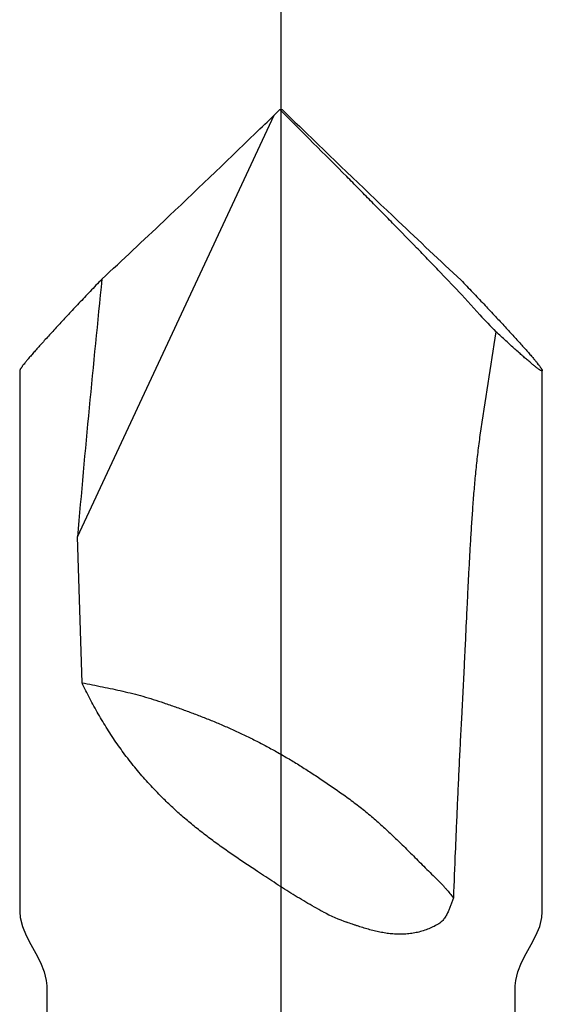
# Model space of a CAD drawing. Units: inches. Extents: x -10.3 to 24.1, y 0 to 26.6.
# Drawn here: x 17.5 to 17.7, y 23.8 to 24.2 of the extents above; entities that cross this region are included whole.
import ezdxf

# ---------------------------------------------------------------- set-up
doc = ezdxf.new("R2010")
doc.units = ezdxf.units.IN
doc.header["$MEASUREMENT"] = 0
doc.layers.add('Fastener', color=7, linetype='Continuous')

# ---------------------------------------------------------------- blocks, each defined once
blk = doc.blocks.new('FS327')
at = {"linetype": 'Continuous'}
for p, q in [((0.7855, 0.0895), (0.6, 0.0895)), ((0.57459, 0.08025), (0.53241, 0.08025)), ((0.67852, 0.06815), (0.72857, 0.06973)), ((0.72857, 0.06973), (0.87308, 0.00235)), ((0.875, 0.00041), (0.87308, 0.00235)), ((0.875, 0.00041), (0.875, -0.00041)), ((0.875, -0.00041), (0.87308, -0.00235)), ((0.81144, -0.06189), (0.82, -0.05383)), ((0.8046, -0.06815), (0.81144, -0.06189)), ((0.56103, -0.08025), (0.57459, -0.08025)), ((0.6, -0.0895), (0.7855, -0.0895))]:
    blk.add_line(p, q, dxfattribs=at)
blk.add_line((-0.305, 0), (0.9366, 0))
for points in [[(0.6, 0.0895), (0.59801, 0.08935), (0.59502, 0.0886), (0.59192, 0.08732), (0.58881, 0.08571), (0.5857, 0.084), (0.5826, 0.0824), (0.57949, 0.08112), (0.57651, 0.08039), (0.57459, 0.08025)], [(0.57459, -0.08025), (0.57651, -0.08039), (0.57949, -0.08112), (0.5826, -0.0824), (0.5857, -0.084), (0.58881, -0.08571), (0.59192, -0.08732), (0.59502, -0.0886), (0.59801, -0.08935), (0.6, -0.0895)]]:
    blk.add_lwpolyline(points, dxfattribs=at)
for centre, radius, start, end in [((0.22227, -5.73694), 5.8287, 84.145043, 85.016833), ((3.13461, 2.21721), 3.16539, 222.92743, 223.45403), ((3.8457, 2.8946), 4.14747, 223.49091, 224.09039), ((3.41802, 2.47574), 3.54885, 224.03763, 224.18312), ((-4.86925, 5.73722), 8.11834, 314.8081, 315.037125), ((3.41802, -2.47574), 3.54885, 135.81688, 135.96237), ((3.91711, -2.96306), 4.2464, 135.9166, 136.50211), ((0.65691, -0.04436), 0.0643, 152.2656, 160.1279), ((3.29091, -2.36817), 3.38268, 136.51069, 137.01129), ((0.33358, -2.97454), 2.93799, 80.8878, 81.588), ((1.25972, -0.55111), 0.66361, 133.29979, 133.98472)]:
    blk.add_arc(centre, radius, start, end, dxfattribs=at)
for points, knots in [([(0.78969, 0.08645), (0.78942, 0.08668), (0.78889, 0.08712), (0.78814, 0.08774), (0.78757, 0.08819), (0.78715, 0.08851), (0.78688, 0.08871), (0.78662, 0.08889), (0.78639, 0.08905), (0.78618, 0.08919), (0.786, 0.0893), (0.78586, 0.08937), (0.78576, 0.08942), (0.7857, 0.08945), (0.78564, 0.08947), (0.78559, 0.08949), (0.78554, 0.0895), (0.78551, 0.0895), (0.7855, 0.0895)], [0, 0, 0, 0, 0.208485, 0.394385, 0.55687, 0.629116, 0.695259, 0.755225, 0.808954, 0.856399, 0.897528, 0.932332, 0.947376, 0.960866, 0.972826, 0.98329, 0.992317, 1, 1, 1, 1]), ([(0.81686, 0.06136), (0.81546, 0.0627), (0.8127, 0.06533), (0.80865, 0.06916), (0.80481, 0.07277), (0.80174, 0.07563), (0.79941, 0.07778), (0.79777, 0.07928), (0.7962, 0.08071), (0.79472, 0.08205), (0.79333, 0.08329), (0.79203, 0.08444), (0.79083, 0.08548), (0.79006, 0.08614), (0.78969, 0.08645)], [0, 0, 0, 0, 0.157774, 0.308741, 0.451799, 0.585718, 0.648828, 0.709113, 0.766377, 0.820415, 0.87102, 0.91798, 0.961058, 1, 1, 1, 1]), ([(0.63866, 0.04014), (0.64013, 0.04164), (0.64312, 0.04454), (0.64779, 0.04867), (0.65259, 0.05255), (0.65754, 0.05616), (0.66262, 0.05952), (0.66781, 0.06263), (0.67311, 0.06552), (0.6767, 0.0673), (0.67852, 0.06815)], [0, 0, 0, 0, 0.128418, 0.255505, 0.381441, 0.506421, 0.630626, 0.754211, 0.877302, 1, 1, 1, 1]), ([(0.67852, 0.06815), (0.67828, 0.06697), (0.67782, 0.06463), (0.67712, 0.06113), (0.6764, 0.05766), (0.67564, 0.05421), (0.67481, 0.05074), (0.67388, 0.04725), (0.67284, 0.04371), (0.67206, 0.04134), (0.67164, 0.04014)], [0, 0, 0, 0, 0.125055, 0.248353, 0.370737, 0.493062, 0.616212, 0.741105, 0.8687, 1, 1, 1, 1]), ([(0.61435, 0.00882), (0.61528, 0.01023), (0.61715, 0.01305), (0.62, 0.01722), (0.6229, 0.02133), (0.62538, 0.02468), (0.6274, 0.0273), (0.62894, 0.02924), (0.6305, 0.03114), (0.63208, 0.03301), (0.63369, 0.03485), (0.63585, 0.03725), (0.63752, 0.039), (0.63866, 0.04014)], [0, 0, 0, 0, 0.12791, 0.25523, 0.38178, 0.507437, 0.569903, 0.632115, 0.694071, 0.755769, 0.817211, 0.878399, 1, 1, 1, 1]), ([(0.67164, 0.04014), (0.67118, 0.0388), (0.67025, 0.03614), (0.66882, 0.03218), (0.66735, 0.02827), (0.66582, 0.02439), (0.66422, 0.02052), (0.66252, 0.01664), (0.66071, 0.01273), (0.65942, 0.01013), (0.65876, 0.00882)], [0, 0, 0, 0, 0.125638, 0.249567, 0.372532, 0.495291, 0.61862, 0.743307, 0.87016, 1, 1, 1, 1]), ([(0.6, -0.01444), (0.60053, -0.01344), (0.60161, -0.01144), (0.60332, -0.00849), (0.60508, -0.00556), (0.60688, -0.00266), (0.60872, 0.00023), (0.61059, 0.0031), (0.61246, 0.00597), (0.61372, 0.00787), (0.61435, 0.00882)], [0, 0, 0, 0, 0.124281, 0.248994, 0.374011, 0.499217, 0.624513, 0.749802, 0.874994, 1, 1, 1, 1]), ([(0.65876, 0.00882), (0.65809, 0.0075), (0.65673, 0.0049), (0.65461, 0.00104), (0.6524, -0.00277), (0.65009, -0.00658), (0.64764, -0.01043), (0.64503, -0.01435), (0.64226, -0.01839), (0.64033, -0.02112), (0.63934, -0.0225)], [0, 0, 0, 0, 0.119948, 0.238797, 0.357822, 0.4783, 0.601499, 0.728683, 0.861102, 1, 1, 1, 1]), ([(0.59576, -0.05383), (0.59542, -0.05324), (0.59478, -0.05204), (0.59398, -0.05017), (0.59344, -0.04857), (0.59308, -0.04726), (0.59286, -0.04628), (0.59267, -0.04529), (0.59252, -0.0443), (0.59241, -0.04331), (0.59231, -0.04198), (0.59228, -0.04032), (0.59239, -0.03833), (0.59261, -0.03635), (0.59294, -0.03437), (0.59337, -0.0324), (0.59387, -0.03043), (0.59444, -0.02846), (0.59496, -0.02682), (0.59539, -0.0255), (0.59585, -0.02417), (0.5962, -0.02317), (0.59644, -0.0225)], [0, 0, 0, 0, 0.062714, 0.125366, 0.187793, 0.218898, 0.24992, 0.280858, 0.311715, 0.342502, 0.373227, 0.434541, 0.495801, 0.557157, 0.618762, 0.680755, 0.743259, 0.806372, 0.87017, 0.902344, 0.934708, 1, 1, 1, 1]), ([(0.63934, -0.0225), (0.63883, -0.02321), (0.63782, -0.02459), (0.63627, -0.02662), (0.63471, -0.02858), (0.63313, -0.03049), (0.63152, -0.03236), (0.62988, -0.0342), (0.62821, -0.03603), (0.62649, -0.03786), (0.62473, -0.0397), (0.62292, -0.04156), (0.62105, -0.04345), (0.61913, -0.04539), (0.61713, -0.04739), (0.61507, -0.04946), (0.61293, -0.05161), (0.61148, -0.05308), (0.61075, -0.05383)], [0, 0, 0, 0, 0.061178, 0.121078, 0.180025, 0.238339, 0.29634, 0.354338, 0.412642, 0.471554, 0.531374, 0.592395, 0.654911, 0.71921, 0.785581, 0.854311, 0.925688, 1, 1, 1, 1]), ([(0.82, -0.05383), (0.82125, -0.05262), (0.8238, -0.05017), (0.829, -0.04512), (0.8343, -0.03996), (0.83967, -0.03469), (0.84376, -0.03067), (0.84788, -0.0266), (0.85064, -0.02388), (0.85202, -0.0225)], [0, 0, 0, 0, 0.116755, 0.236884, 0.485204, 0.612147, 0.740325, 0.869587, 1, 1, 1, 1]), ([(0.6, -0.05721), (0.59979, -0.05711), (0.59937, -0.05691), (0.59876, -0.05658), (0.59817, -0.05622), (0.5976, -0.05582), (0.59706, -0.05539), (0.59656, -0.05491), (0.59612, -0.05439), (0.59587, -0.05402), (0.59576, -0.05383)], [0, 0, 0, 0, 0.1253, 0.251411, 0.377953, 0.504525, 0.630657, 0.755763, 0.879147, 1, 1, 1, 1]), ([(0.61075, -0.05383), (0.6105, -0.05408), (0.61002, -0.05456), (0.60928, -0.05526), (0.60854, -0.05594), (0.60756, -0.0568), (0.60632, -0.05784), (0.60532, -0.05865), (0.60481, -0.05905)], [0, 0, 0, 0, 0.131576, 0.260157, 0.386321, 0.510629, 0.755842, 1, 1, 1, 1]), ([(0.60481, -0.05905), (0.6044, -0.05891), (0.60359, -0.05863), (0.60237, -0.05819), (0.60118, -0.05772), (0.60039, -0.05738), (0.6, -0.05721)], [0, 0, 0, 0, 0.251476, 0.50217, 0.751812, 1, 1, 1, 1]), ([(0.66787, -0.06189), (0.66524, -0.06174), (0.65999, -0.06146), (0.65211, -0.06107), (0.64423, -0.0607), (0.63635, -0.06034), (0.62847, -0.06), (0.61796, -0.05956), (0.61007, -0.05925), (0.60481, -0.05905)], [0, 0, 0, 0, 0.124949, 0.24992, 0.374907, 0.499908, 0.624919, 0.74994, 1, 1, 1, 1]), ([(0.76338, -0.06815), (0.76142, -0.06786), (0.75749, -0.06734), (0.75157, -0.0667), (0.74563, -0.06616), (0.73967, -0.06569), (0.7337, -0.06527), (0.72772, -0.0649), (0.72174, -0.06455), (0.71576, -0.06423), (0.70978, -0.06393), (0.70179, -0.06354), (0.69381, -0.06317), (0.68583, -0.06279), (0.68084, -0.06255), (0.67684, -0.06235), (0.67285, -0.06215), (0.66986, -0.06199), (0.66787, -0.06189)], [0, 0, 0, 0, 0.061956, 0.124169, 0.186527, 0.248973, 0.311476, 0.374016, 0.436581, 0.499163, 0.561757, 0.624359, 0.749577, 0.812187, 0.874796, 0.9061, 0.937402, 1, 1, 1, 1]), ([(0.81653, -0.06168), (0.81514, -0.063), (0.81242, -0.06559), (0.80842, -0.06937), (0.80463, -0.07294), (0.8016, -0.07576), (0.79929, -0.07788), (0.79767, -0.07937), (0.79613, -0.08078), (0.79467, -0.0821), (0.79329, -0.08333), (0.792, -0.08446), (0.79082, -0.08549), (0.79006, -0.08614), (0.78969, -0.08645)], [0, 0, 0, 0, 0.15775, 0.308674, 0.451678, 0.585544, 0.648631, 0.7089, 0.766157, 0.820201, 0.870828, 0.917828, 0.960969, 1, 1, 1, 1]), ([(0.7855, -0.0895), (0.78549, -0.0895), (0.78546, -0.0895), (0.78543, -0.08949), (0.78542, -0.08947), (0.7854, -0.08946), (0.7854, -0.08944), (0.78539, -0.08941), (0.78539, -0.08938), (0.7854, -0.08934), (0.78541, -0.08928), (0.78543, -0.08922), (0.78546, -0.08914), (0.7855, -0.08906), (0.78555, -0.08897), (0.78563, -0.08883), (0.78575, -0.08864), (0.78592, -0.08838), (0.78613, -0.08809), (0.78637, -0.08776), (0.78664, -0.08741), (0.78695, -0.08702), (0.78728, -0.0866), (0.78765, -0.08615), (0.78805, -0.08567), (0.78864, -0.08497), (0.78945, -0.08402), (0.79051, -0.08281), (0.79167, -0.0815), (0.79294, -0.08009), (0.7943, -0.07859), (0.79574, -0.077), (0.79727, -0.07534), (0.79832, -0.0742), (0.79886, -0.07363)], [0, 0, 0, 0, 0.00188, 0.00346, 0.004198, 0.004936, 0.006518, 0.007414, 0.008402, 0.010694, 0.013462, 0.01674, 0.020548, 0.024898, 0.029797, 0.03525, 0.047822, 0.062623, 0.079643, 0.098867, 0.120273, 0.143838, 0.169528, 0.197304, 0.227122, 0.258941, 0.328395, 0.405265, 0.489137, 0.579619, 0.676337, 0.778913, 0.886939, 1, 1, 1, 1]), ([(0.78969, -0.08645), (0.78942, -0.08668), (0.78889, -0.08712), (0.78814, -0.08774), (0.78757, -0.08819), (0.78715, -0.08851), (0.78688, -0.08871), (0.78662, -0.08889), (0.78639, -0.08905), (0.78618, -0.08919), (0.786, -0.0893), (0.78586, -0.08937), (0.78576, -0.08942), (0.7857, -0.08945), (0.78564, -0.08947), (0.78559, -0.08949), (0.78554, -0.0895), (0.78551, -0.0895), (0.7855, -0.0895)], [0, 0, 0, 0, 0.208486, 0.394384, 0.556869, 0.629114, 0.695256, 0.755221, 0.80895, 0.856395, 0.897524, 0.932328, 0.947374, 0.960865, 0.972826, 0.983291, 0.992318, 1, 1, 1, 1])]:
    blk.add_open_spline(points, degree=3, knots=knots, dxfattribs=at)

msp = doc.modelspace()

# ---------------------------------------------------------------- block references
at = {"layer": 'Fastener', "rotation": 90}
msp.add_blockref('FS327', (17.61042, 23.26196), dxfattribs=at)

doc.saveas('drawing.dxf')
